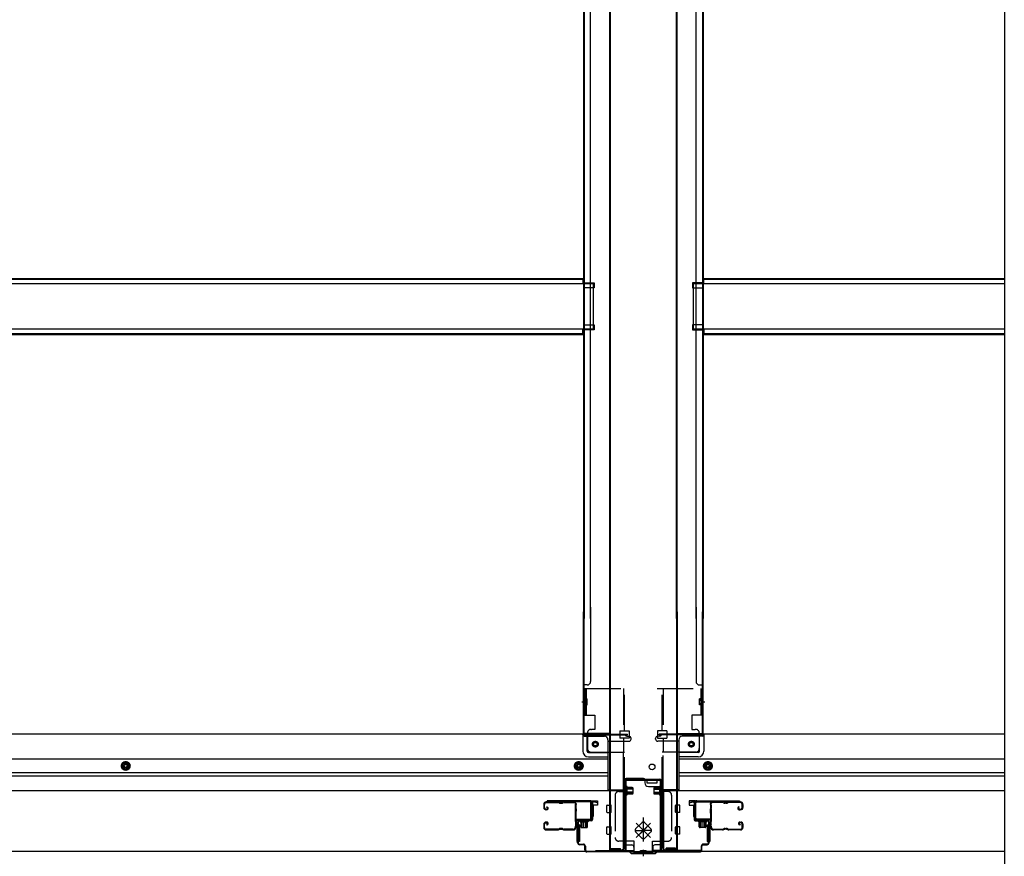
# Model space of a CAD drawing. Extents: x 542 to 20478, y 217 to 14052.
# Drawn here: x 5069 to 6433, y 2024 to 3183 of the extents above; entities that cross this region are included whole.
import ezdxf

# ---------------------------------------------------------------- set-up
doc = ezdxf.new("R2010")
doc.units = 0
doc.header["$LTSCALE"] = 50
doc.header["$MEASUREMENT"] = 0
doc.linetypes.add('HIDE-M', pattern=[2, 1, -1])
doc.linetypes.add('HIDE-S', pattern=[1, 0.5, -0.5])
doc.layers.get('0').update_dxf_attribs({"linetype": 'CONTINUOUS'})
for name, color, linetype in [('U1', 3, 'CONTINUOUS'), ('サイドレ-ル', 3, 'CONTINUOUS'), ('サイドレール取付板', 6, 'CONTINUOUS'), ('下枠中', 2, 'CONTINUOUS'), ('下枠前', 3, 'CONTINUOUS'), ('下枠接続金具前中', 6, 'HIDE-M'), ('中柱前', 3, 'CONTINUOUS'), ('中柱前補強', 2, 'CONTINUOUS'), ('床補強', 3, 'CONTINUOUS'), ('柱前', 3, 'CONTINUOUS')]:
    doc.layers.add(name, color=color, linetype=linetype)

msp = doc.modelspace()

# ---------------------------------------------------------------- linework, layer by layer
at = {"color": 6}
msp.add_line((6433.1, 4342), (6433.1, 1931), dxfattribs=at)
at = {"layer": 'U1', "color": 3}
for p, q in [((5861.1, 2101.2), (5869.6, 2101.2)), ((5861.1, 2079.2), (5861.1, 2101.2)), ((5861.1, 2101.2), (5869.6, 2101.2)), ((5861.1, 2079.2), (5861.1, 2101.2)), ((5861.1, 2101.2), (5869.6, 2101.2)), ((5861.1, 2079.2), (5861.1, 2101.2)), ((5869.6, 2101.2), (5869.6, 2095.2)), ((5869.6, 2101.2), (5869.6, 2095.2)), ((5869.6, 2101.2), (5869.6, 2095.2)), ((6005.1, 2101.2), (5996.6, 2101.2)), ((5996.6, 2101.2), (5996.6, 2095.2)), ((6005.1, 2101.2), (5996.6, 2101.2)), ((5996.6, 2101.2), (5996.6, 2095.2)), ((6005.1, 2079.2), (6005.1, 2101.2)), ((6005.1, 2079.2), (6005.1, 2101.2)), ((5869.6, 2095.2), (5863.6, 2095.2)), ((5863.6, 2095.2), (5863.6, 2079.2)), ((5869.6, 2095.2), (5863.6, 2095.2)), ((5863.6, 2095.2), (5863.6, 2079.2)), ((5869.6, 2095.2), (5863.6, 2095.2)), ((5863.6, 2095.2), (5863.6, 2079.2)), ((5869.6, 2099.2), (5869.6, 2097.7)), ((5869.6, 2099.2), (5869.6, 2097.7)), ((5869.6, 2099.2), (5869.6, 2097.7)), ((5996.6, 2099.2), (5996.6, 2097.7)), ((5996.6, 2099.2), (5996.6, 2097.7)), ((5996.6, 2095.2), (6002.6, 2095.2)), ((5996.6, 2095.2), (6002.6, 2095.2)), ((6002.6, 2095.2), (6002.6, 2079.2)), ((6002.6, 2095.2), (6002.6, 2079.2)), ((5863.6, 2079.2), (5861.1, 2079.2)), ((5863.6, 2079.2), (5861.1, 2079.2)), ((5863.6, 2079.2), (5861.1, 2079.2)), ((6002.6, 2079.2), (6005.1, 2079.2)), ((6002.6, 2079.2), (6005.1, 2079.2)), ((5844.6, 2067.7), (5841.1, 2067.7)), ((5841.1, 2067.7), (5841.1, 2044.7)), ((5844.6, 2067.7), (5841.1, 2067.7)), ((5841.1, 2067.7), (5841.1, 2044.7)), ((5844.6, 2067.7), (5841.1, 2067.7)), ((5841.1, 2067.7), (5841.1, 2044.7)), ((5844.6, 2067.7), (5844.6, 2044.7)), ((5844.6, 2067.7), (5844.6, 2044.7)), ((5844.6, 2067.7), (5844.6, 2044.7)), ((6021.6, 2067.7), (6025.1, 2067.7)), ((6021.6, 2067.7), (6021.6, 2044.7)), ((6021.6, 2067.7), (6025.1, 2067.7)), ((6021.6, 2067.7), (6021.6, 2044.7)), ((6025.1, 2067.7), (6025.1, 2044.7)), ((6025.1, 2067.7), (6025.1, 2044.7)), ((5844.6, 2044.7), (5841.1, 2044.7)), ((5844.6, 2044.7), (5841.1, 2044.7)), ((5844.6, 2044.7), (5841.1, 2044.7)), ((6021.6, 2044.7), (6025.1, 2044.7)), ((6021.6, 2044.7), (6025.1, 2044.7))]:
    msp.add_line(p, q, dxfattribs=at)
at = {"layer": 'サイドレ-ル'}
for p, q in [((5795.1, 2096.1), (5795.1, 2091.6)), ((5795.1, 2096.1), (5795.1, 2091.6)), ((5796.1, 2091.6), (5796.1, 2096.1)), ((5796.1, 2091.6), (5796.1, 2096.1)), ((5798.1, 2089.6), (5799.3, 2089.6)), ((5798.1, 2089.6), (5799.3, 2089.6)), ((5799.3, 2088.6), (5798.1, 2088.6)), ((5799.3, 2088.6), (5798.1, 2088.6)), ((5814.6, 2099.6), (5798.6, 2099.6)), ((5814.6, 2099.6), (5798.6, 2099.6)), ((5798.6, 2098.6), (5814.6, 2098.6)), ((5798.6, 2098.6), (5814.6, 2098.6)), ((5798.9, 2092.1), (5799.5, 2092.9)), ((5798.9, 2092.1), (5799.5, 2092.9)), ((5799.8, 2091.5), (5798.9, 2092.1)), ((5799.8, 2091.5), (5798.9, 2092.1)), ((5799.5, 2092.9), (5800.4, 2092.3)), ((5799.5, 2092.9), (5800.4, 2092.3)), ((5819.9, 2098.6), (5818.2, 2098.6)), ((5819.9, 2098.6), (5818.2, 2098.6)), ((5818.2, 2097.6), (5819.9, 2097.6)), ((5818.2, 2097.6), (5819.9, 2097.6)), ((5823.6, 2098.6), (5836.8, 2098.6)), ((6042.6, 2098.6), (6029.3, 2098.6)), ((6046.2, 2098.6), (6047.9, 2098.6)), ((6046.2, 2098.6), (6047.9, 2098.6)), ((6047.9, 2097.6), (6046.2, 2097.6)), ((6047.9, 2097.6), (6046.2, 2097.6)), ((6051.6, 2099.6), (6067.6, 2099.6)), ((6051.6, 2099.6), (6067.6, 2099.6)), ((6067.6, 2098.6), (6051.6, 2098.6)), ((6067.6, 2098.6), (6051.6, 2098.6)), ((6065.4, 2092.9), (6064.5, 2092.3)), ((6065.4, 2092.9), (6064.5, 2092.3)), ((6065.1, 2091.5), (6066, 2092.1)), ((6065.1, 2091.5), (6066, 2092.1)), ((6066, 2092.1), (6065.4, 2092.9)), ((6066, 2092.1), (6065.4, 2092.9)), ((6066.9, 2089.6), (6065.7, 2089.6)), ((6066.9, 2089.6), (6065.7, 2089.6)), ((6065.7, 2088.6), (6066.9, 2088.6)), ((6065.7, 2088.6), (6066.9, 2088.6)), ((6066.9, 2089.6), (6068.1, 2089.6)), ((6066.9, 2089.6), (6068.1, 2089.6)), ((6068.1, 2088.6), (6066.9, 2088.6)), ((6068.1, 2088.6), (6066.9, 2088.6)), ((6070.1, 2091.6), (6070.1, 2096.1)), ((6070.1, 2091.6), (6070.1, 2096.1)), ((6071.1, 2096.1), (6071.1, 2091.6)), ((6071.1, 2096.1), (6071.1, 2091.6)), ((5795.1, 2068.6), (5795.1, 2064.1)), ((5795.1, 2068.6), (5795.1, 2064.1)), ((5796.1, 2064.1), (5796.1, 2068.6)), ((5796.1, 2064.1), (5796.1, 2068.6)), ((5799.3, 2071.6), (5798.1, 2071.6)), ((5799.3, 2071.6), (5798.1, 2071.6)), ((5798.1, 2070.6), (5799.3, 2070.6)), ((5798.1, 2070.6), (5799.3, 2070.6)), ((5814.6, 2061.6), (5798.6, 2061.6)), ((5814.6, 2061.6), (5798.6, 2061.6)), ((5798.6, 2060.6), (5814.6, 2060.6)), ((5798.6, 2060.6), (5814.6, 2060.6)), ((5799.8, 2068.8), (5798.9, 2068.2)), ((5799.8, 2068.8), (5798.9, 2068.2)), ((5798.9, 2068.2), (5799.5, 2067.4)), ((5798.9, 2068.2), (5799.5, 2067.4)), ((5799.5, 2067.4), (5800.4, 2068)), ((5799.5, 2067.4), (5800.4, 2068)), ((5819.9, 2062.6), (5818.2, 2062.6)), ((5819.9, 2062.6), (5818.2, 2062.6)), ((5818.2, 2061.6), (5819.9, 2061.6)), ((5818.2, 2061.6), (5819.9, 2061.6)), ((5836.1, 2061.6), (5823.6, 2061.6)), ((5836.1, 2061.6), (5823.6, 2061.6)), ((5823.6, 2060.6), (5836.1, 2060.6)), ((5823.6, 2060.6), (5836.1, 2060.6)), ((5838.6, 2064.1), (5838.6, 2064)), ((6027.5, 2064.1), (6027.6, 2064)), ((6030.1, 2061.6), (6042.6, 2061.6)), ((6030.1, 2061.6), (6042.6, 2061.6)), ((6042.6, 2060.6), (6030.1, 2060.6)), ((6042.6, 2060.6), (6030.1, 2060.6)), ((6046.2, 2062.6), (6047.9, 2062.6)), ((6046.2, 2062.6), (6047.9, 2062.6)), ((6047.9, 2061.6), (6046.2, 2061.6)), ((6047.9, 2061.6), (6046.2, 2061.6)), ((6051.6, 2061.6), (6067.6, 2061.6)), ((6051.6, 2061.6), (6067.6, 2061.6)), ((6067.6, 2060.6), (6051.6, 2060.6)), ((6067.6, 2060.6), (6051.6, 2060.6)), ((6066.6, 2067.4), (6065.7, 2068)), ((6066.6, 2067.4), (6065.7, 2068)), ((6066.3, 2068.8), (6067.2, 2068.2)), ((6066.3, 2068.8), (6067.2, 2068.2)), ((6067.2, 2068.2), (6066.6, 2067.4)), ((6067.2, 2068.2), (6066.6, 2067.4)), ((6066.9, 2071.6), (6068.1, 2071.6)), ((6066.9, 2071.6), (6068.1, 2071.6)), ((6068.1, 2070.6), (6066.9, 2070.6)), ((6068.1, 2070.6), (6066.9, 2070.6)), ((6070.1, 2064.1), (6070.1, 2068.6)), ((6070.1, 2064.1), (6070.1, 2068.6)), ((6071.1, 2068.6), (6071.1, 2064.1)), ((6071.1, 2068.6), (6071.1, 2064.1))]:
    msp.add_line(p, q, dxfattribs=at)
for centre, radius, start, end in [((5798.6, 2096.1), 3.5, 90, 180), ((5798.6, 2096.1), 3.5, 90, 180), ((5798.1, 2091.6), 3, 180, 270), ((5798.1, 2091.6), 3, 180, 270), ((5798.6, 2096.1), 2.5, 90, 180), ((5798.6, 2096.1), 2.5, 90, 180), ((5798.1, 2091.6), 2, 180, 270), ((5798.1, 2091.6), 2, 180, 270), ((5799.3, 2090.6), 2, 270, 55), ((5799.3, 2090.6), 2, 270, 55), ((5799.3, 2090.6), 1, 270, 55), ((5799.3, 2090.6), 1, 270, 55), ((5814.6, 2095.6), 4, 58.9973, 90), ((5814.6, 2095.6), 4, 58.9973, 90), ((5814.6, 2095.6), 3, 58.9973, 90), ((5814.6, 2095.6), 3, 58.9973, 90), ((5818.2, 2101.6), 4, 238.9973, 270), ((5818.2, 2101.6), 4, 238.9973, 270), ((5818.2, 2101.6), 3, 238.9973, 270), ((5818.2, 2101.6), 3, 238.9973, 270), ((5819.9, 2101.6), 3, 270, 301.0027), ((5819.9, 2101.6), 3, 270, 301.0027), ((5819.9, 2101.6), 4, 270, 301.0027), ((5819.9, 2101.6), 4, 270, 301.0027), ((5823.6, 2095.6), 4, 90, 121.0027), ((5823.6, 2095.6), 4, 90, 121.0027), ((5823.6, 2095.6), 3, 90, 121.0027), ((5823.6, 2095.6), 3, 90, 121.0027), ((5836.8, 2096.1), 3.5, 334.361, 90), ((5836.8, 2096.1), 2.5, 334.361, 90), ((5842.7, 2093.3), 4, 154.361, 179.7604), ((5842.7, 2093.3), 4, 179.7604, 203.5565), ((6048.7, 2080.1), 210, 177.5261, 182.9276), ((5842.8, 2089), 4, 161.5619, 177.5261), ((5837.2, 2090.9), 2, 341.5619, 23.5565), ((5842.7, 2093.3), 3, 154.361, 179.7604), ((5842.7, 2093.3), 3, 179.7604, 203.5565), ((6011.3, 2079.1), 171.6, 176.3695, 183.2216), ((5837.2, 2090.9), 3, 341.5619, 23.5565), ((6029.3, 2096.1), 3.5, 90, 205.639), ((6029, 2090.9), 3, 156.4435, 198.4381), ((5854.8, 2079.1), 171.6, 356.7784, 3.6305), ((6023.5, 2093.3), 3, 0.2396, 25.639), ((6023.5, 2093.3), 3, 336.4435, 0.2396), ((6029.3, 2096.1), 2.5, 90, 205.639), ((6029, 2090.9), 2, 156.4435, 198.4381), ((6023.5, 2093.3), 4, 0.2396, 25.639), ((6023.5, 2093.3), 4, 336.4435, 0.2396), ((6023.3, 2089), 4, 2.4739, 18.4381), ((5817.5, 2080.1), 210, 357.0724, 2.4739), ((6042.6, 2095.6), 4, 58.9973, 90), ((6042.6, 2095.6), 4, 58.9973, 90), ((6042.6, 2095.6), 3, 58.9973, 90), ((6042.6, 2095.6), 3, 58.9973, 90), ((6046.2, 2101.6), 4, 238.9973, 270), ((6046.2, 2101.6), 4, 238.9973, 270), ((6046.2, 2101.6), 3, 238.9973, 270), ((6046.2, 2101.6), 3, 238.9973, 270), ((6047.9, 2101.6), 3, 270, 301.0027), ((6047.9, 2101.6), 3, 270, 301.0027), ((6047.9, 2101.6), 4, 270, 301.0027), ((6047.9, 2101.6), 4, 270, 301.0027), ((6051.6, 2095.6), 4, 90, 121.0027), ((6051.6, 2095.6), 4, 90, 121.0027), ((6051.6, 2095.6), 3, 90, 121.0027), ((6051.6, 2095.6), 3, 90, 121.0027), ((6065.7, 2090.6), 2, 125, 270), ((6065.7, 2090.6), 2, 125, 270), ((6065.7, 2090.6), 1, 125, 270), ((6065.7, 2090.6), 1, 125, 270), ((6067.6, 2096.1), 3.5, 0, 90), ((6067.6, 2096.1), 3.5, 0, 90), ((6067.6, 2096.1), 2.5, 0, 90), ((6067.6, 2096.1), 2.5, 0, 90), ((6068.1, 2091.6), 2, 270, 0), ((6068.1, 2091.6), 3, 270, 0), ((6068.1, 2091.6), 3, 270, 0), ((6068.1, 2091.6), 2, 270, 0), ((5798.1, 2068.6), 3, 90, 180), ((5798.1, 2068.6), 3, 90, 180), ((5798.6, 2064.1), 3.5, 180, 270), ((5798.6, 2064.1), 3.5, 180, 270), ((5798.1, 2068.6), 2, 90, 180), ((5798.1, 2068.6), 2, 90, 180), ((5798.6, 2064.1), 2.5, 180, 270), ((5798.6, 2064.1), 2.5, 180, 270), ((5799.3, 2069.6), 2, 305, 90), ((5799.3, 2069.6), 2, 305, 90), ((5799.3, 2069.6), 1, 305, 90), ((5799.3, 2069.6), 1, 305, 90), ((5814.6, 2064.6), 3, 270, 301.0027), ((5814.6, 2064.6), 3, 270, 301.0027), ((5814.6, 2064.6), 4, 270, 301.0027), ((5814.6, 2064.6), 4, 270, 301.0027), ((5818.2, 2058.6), 4, 90, 121.0027), ((5818.2, 2058.6), 4, 90, 121.0027), ((5818.2, 2058.6), 3, 90, 121.0027), ((5818.2, 2058.6), 3, 90, 121.0027), ((5819.9, 2058.6), 4, 58.9973, 90), ((5819.9, 2058.6), 4, 58.9973, 90), ((5819.9, 2058.6), 3, 58.9973, 90), ((5819.9, 2058.6), 3, 58.9973, 90), ((5823.6, 2064.6), 4, 238.9973, 270), ((5823.6, 2064.6), 4, 238.9973, 270), ((5823.6, 2064.6), 3, 238.9973, 270), ((5823.6, 2064.6), 3, 238.9973, 270), ((5836.1, 2064.1), 2.5, 270, 356.7242), ((5836.1, 2064.1), 3.5, 270, 356.7242), ((5843, 2063.4), 4.5, 146.8839, 171.1562), ((5842.9, 2069.6), 4, 182.9276, 206.516), ((5837.6, 2066.9), 2, 327.1821, 26.516), ((5843, 2063.4), 3.5, 146.8839, 171.1562), ((5842.9, 2069.6), 3, 182.9276, 206.516), ((5837.6, 2066.9), 3, 327.1821, 26.516), ((6028.6, 2066.9), 3, 153.484, 212.8179), ((6023.2, 2069.6), 3, 333.484, 357.0724), ((6023.1, 2063.4), 3.5, 8.8438, 33.1161), ((6028.6, 2066.9), 2, 153.484, 212.8179), ((6030.1, 2064.1), 3.5, 183.2758, 270), ((6023.2, 2069.6), 4, 333.484, 357.0724), ((6023.1, 2063.4), 4.5, 8.8438, 33.1161), ((6030.1, 2064.1), 2.5, 183.2758, 270), ((6042.6, 2064.6), 3, 270, 301.0027), ((6042.6, 2064.6), 3, 270, 301.0027), ((6042.6, 2064.6), 4, 270, 301.0027), ((6042.6, 2064.6), 4, 270, 301.0027), ((6046.2, 2058.6), 4, 90, 121.0027), ((6046.2, 2058.6), 4, 90, 121.0027), ((6046.2, 2058.6), 3, 90, 121.0027), ((6046.2, 2058.6), 3, 90, 121.0027), ((6047.9, 2058.6), 4, 58.9973, 90), ((6047.9, 2058.6), 4, 58.9973, 90), ((6047.9, 2058.6), 3, 58.9973, 90), ((6047.9, 2058.6), 3, 58.9973, 90), ((6051.6, 2064.6), 4, 238.9973, 270), ((6051.6, 2064.6), 4, 238.9973, 270), ((6051.6, 2064.6), 3, 238.9973, 270), ((6051.6, 2064.6), 3, 238.9973, 270), ((6066.9, 2069.6), 2, 90, 235), ((6066.9, 2069.6), 2, 90, 235), ((6066.9, 2069.6), 1, 90, 235), ((6066.9, 2069.6), 1, 90, 235), ((6067.6, 2064.1), 3.5, 270, 0), ((6067.6, 2064.1), 2.5, 270, 0), ((6067.6, 2064.1), 2.5, 270, 0), ((6067.6, 2064.1), 3.5, 270, 0), ((6068.1, 2068.6), 3, 0, 90), ((6068.1, 2068.6), 3, 0, 90), ((6068.1, 2068.6), 2, 0, 90), ((6068.1, 2068.6), 2, 0, 90)]:
    msp.add_arc(centre, radius, start, end, dxfattribs=at)
at = {"layer": 'サイドレール取付板', "color": 6}
for p, q in [((5859.1, 2101.2), (5800.1, 2101.2)), ((5800.1, 2101.2), (5800.1, 2099.6)), ((6007.1, 2101.2), (6066.1, 2101.2)), ((6066.1, 2101.2), (6066.1, 2099.6)), ((5859, 2099.6), (5800.1, 2099.6)), ((5860.4, 2077.2), (5860.4, 2098.2)), ((5862.1, 2077.2), (5862.1, 2098.2)), ((6004.1, 2077.2), (6004.1, 2098.2)), ((6005.7, 2077.2), (6005.7, 2098.2)), ((6007.1, 2099.6), (6066.1, 2099.6)), ((5840.6, 2074.2), (5840.6, 2075.8)), ((5840.6, 2075.8), (5859, 2075.8)), ((5840.6, 2074.2), (5859.1, 2074.2)), ((6025.6, 2075.8), (6007.1, 2075.8)), ((6025.6, 2074.2), (6007.1, 2074.2)), ((6025.6, 2074.2), (6025.6, 2075.8))]:
    msp.add_line(p, q, dxfattribs=at)
at = {"layer": 'サイドレール取付板'}
for p, q in [((5836.8, 2099.6), (5823.6, 2099.6)), ((6029.3, 2099.6), (6042.6, 2099.6))]:
    msp.add_line(p, q, dxfattribs=at)
at = {"layer": 'サイドレール取付板', "color": 6}
for centre, radius, start, end in [((5859.1, 2098.2), 3, 0, 90), ((6007.1, 2098.2), 3, 90, 180), ((5859, 2098.2), 1.4, 0, 90), ((6007.1, 2098.2), 1.4, 90, 180), ((5859, 2077.2), 1.4, 270, 0), ((5859.1, 2077.2), 3, 270, 0), ((6007.1, 2077.2), 3, 180, 270), ((6007.1, 2077.2), 1.4, 180, 270)]:
    msp.add_arc(centre, radius, start, end, dxfattribs=at)
at = {"layer": '下枠中'}
for p, q in [((5850.1, 3554.9), (5850.1, 2353.8)), ((5851.1, 3554.9), (5851.1, 2353.8)), ((5860.1, 2353.8), (5860.1, 3554.9)), ((5886.1, 3554.9), (5886.1, 2033)), ((5887.1, 3554.9), (5887.1, 2033)), ((5979.1, 2353.8), (5979.1, 3554.9)), ((5980.1, 2353.8), (5980.1, 3554.9)), ((6006.1, 2353.8), (6006.1, 3554.9)), ((6015.1, 3554.9), (6015.1, 2353.8)), ((6016.1, 3554.9), (6016.1, 2353.8)), ((5850.1, 2818.5), (5865.1, 2818.5)), ((5850.1, 2818.5), (5865.1, 2818.5)), ((5865.1, 2811.5), (5850.1, 2811.5)), ((5865.1, 2811.5), (5850.1, 2811.5)), ((5851.1, 2818.5), (5851.1, 2811.5)), ((5851.1, 2818.5), (5851.1, 2811.5)), ((5865.1, 2818.5), (5865.1, 2811.5)), ((5865.1, 2818.5), (5865.1, 2811.5)), ((6016.1, 2818.5), (6001.1, 2818.5)), ((6001.1, 2818.5), (6001.1, 2811.5)), ((6016.1, 2818.5), (6001.1, 2818.5)), ((6001.1, 2818.5), (6001.1, 2811.5)), ((6001.1, 2811.5), (6016.1, 2811.5)), ((6001.1, 2811.5), (6016.1, 2811.5)), ((6015.1, 2818.5), (6015.1, 2811.5)), ((6015.1, 2818.5), (6015.1, 2811.5)), ((5850.1, 2760.5), (5865.1, 2760.5)), ((5851.1, 2760.5), (5851.1, 2753.5)), ((5865.1, 2760.5), (5865.1, 2753.5)), ((6016.1, 2760.5), (6001.1, 2760.5)), ((6001.1, 2760.5), (6001.1, 2753.5)), ((6015.1, 2760.5), (6015.1, 2753.5)), ((5865.1, 2753.5), (5850.1, 2753.5)), ((6001.1, 2753.5), (6016.1, 2753.5)), ((5850.1, 2194.5), (5850.1, 2362.7)), ((5851.1, 2194.5), (5851.1, 2362.7)), ((5860.1, 2369.1), (5860.1, 2266.5)), ((5979.1, 2362.7), (5979.1, 2033)), ((5980.1, 2362.7), (5980.1, 2033)), ((6006.1, 2369.1), (6006.1, 2266.5)), ((6015.1, 2194.5), (6015.1, 2362.7)), ((6016.1, 2194.5), (6016.1, 2362.7)), ((5855.1, 2261.5), (5850.1, 2261.5)), ((6011.1, 2261.5), (6016.1, 2261.5)), ((5848.1, 2238), (5854.2, 2238)), ((5851.1, 2241), (5851.1, 2246)), ((5851.1, 2241), (5851.1, 2246)), ((6012.3, 2238), (6018.4, 2238)), ((6015.1, 2241), (6015.1, 2246)), ((6015.1, 2241), (6015.1, 2246)), ((5886.1, 2194.5), (5850.1, 2194.5)), ((5853.1, 2194.5), (5851.1, 2194.5)), ((5980.1, 2194.5), (6016.1, 2194.5)), ((6013.1, 2194.5), (6015.1, 2194.5)), ((5907.1, 2130), (5907.1, 2038)), ((5933.1, 2132), (5909.1, 2132)), ((5935.1, 2130), (5935.1, 2126)), ((5952.1, 2130), (5938.1, 2130)), ((5938.1, 2130), (5938.1, 2126)), ((5952.1, 2126), (5952.1, 2130)), ((5938.1, 2126), (5945.1, 2126)), ((5940.1, 2121), (5957.1, 2121)), ((5945.1, 2126), (5952.1, 2126)), ((5959.1, 2119), (5959.1, 2038)), ((5886.1, 2033), (5902.1, 2033)), ((5980.1, 2033), (5964.1, 2033))]:
    msp.add_line(p, q, dxfattribs=at)
msp.add_circle((5945.1, 2148), 4, dxfattribs=at)
for centre, radius, start, end in [((5855.1, 2266.5), 5, 270, 0), ((6011.1, 2266.5), 5, 180, 270), ((5909.1, 2130), 2, 90, 180), ((5933.1, 2130), 2, 0, 90), ((5940.1, 2126), 5, 180, 270), ((5957.1, 2119), 2, 0, 90), ((5902.1, 2038), 5, 270, 0), ((5964.1, 2038), 5, 180, 270)]:
    msp.add_arc(centre, radius, start, end, dxfattribs=at)
at = {"layer": '下枠前'}
for p, q in [((5850.1, 2193.5), (3801.1, 2193.5)), ((5849.1, 2192.5), (5849.1, 2193.5)), ((5849.1, 2192.5), (5911.1, 2192.5)), ((5849.1, 2192.3), (5849.1, 2170)), ((5850.1, 2193.5), (5911.1, 2193.5)), ((5851.1, 2190.5), (5879.1, 2190.5)), ((5855.1, 2170), (5855.1, 2190.5)), ((5884.1, 2185.5), (5884.1, 2115)), ((5884.1, 2183.5), (5913.1, 2183.5)), ((5908.1, 2192.5), (5908.1, 2193.5)), ((5910.1, 2190.5), (5913.1, 2190.5)), ((5911.1, 2192.5), (5911.1, 2193.5)), ((5916.1, 2186.5), (5916.1, 2187.5)), ((5950.1, 2186.5), (5950.1, 2187.5)), ((5956.1, 2190.5), (5953.1, 2190.5)), ((5982.1, 2183.5), (5953.1, 2183.5)), ((6016.1, 2193.5), (5955.1, 2193.5)), ((5955.1, 2192.5), (5955.1, 2193.5)), ((6017.1, 2192.5), (5955.1, 2192.5)), ((5958.1, 2192.5), (5958.1, 2193.5)), ((5982.1, 2185.5), (5982.1, 2115)), ((6015.1, 2190.5), (5987.1, 2190.5)), ((6011.1, 2170), (6011.1, 2190.5)), ((6433.1, 2193.5), (6016.1, 2193.5)), ((6017.1, 2192.5), (6017.1, 2193.5)), ((6017.1, 2192.3), (6017.1, 2170)), ((5884.1, 2158.5), (3767.1, 2158.5)), ((5216.1, 2155.1), (5211.1, 2152.2)), ((5221.1, 2152.2), (5216.1, 2155.1)), ((5843.6, 2155.1), (5838.6, 2152.2)), ((5848.6, 2152.2), (5843.6, 2155.1)), ((5857.1, 2168), (5884.1, 2168)), ((5857.1, 2162), (5884.1, 2162)), ((6009.1, 2168), (5982.1, 2168)), ((6009.1, 2162), (5982.1, 2162)), ((6433.1, 2158.5), (5982.1, 2158.5)), ((6017.6, 2152.2), (6022.6, 2155.1)), ((6022.6, 2155.1), (6027.6, 2152.2)), ((5211.1, 2152.2), (5211.1, 2146.4)), ((5211.1, 2146.4), (5216.1, 2143.5)), ((5216.1, 2143.5), (5221.1, 2146.4)), ((5221.1, 2146.4), (5221.1, 2152.2)), ((5838.6, 2152.2), (5838.6, 2146.4)), ((5838.6, 2146.4), (5843.6, 2143.5)), ((5843.6, 2143.5), (5848.6, 2146.4)), ((5848.6, 2146.4), (5848.6, 2152.2)), ((6017.6, 2146.4), (6017.6, 2152.2)), ((6022.6, 2143.5), (6017.6, 2146.4)), ((6027.6, 2146.4), (6022.6, 2143.5)), ((6027.6, 2152.2), (6027.6, 2146.4)), ((5884.1, 2140), (3767.1, 2140)), ((5884.1, 2135), (3767.1, 2135)), ((6433.1, 2140), (5982.1, 2140)), ((6433.1, 2135), (5982.1, 2135)), ((5905.1, 2115), (3746.1, 2115)), ((5884.1, 2116.2), (5905.1, 2116.2)), ((5884.1, 2116.2), (5905.1, 2116.2)), ((5888.6, 2116.2), (5888.6, 2115)), ((5905.1, 2116.2), (5905.1, 2031)), ((5905.1, 2116.2), (5905.1, 2031)), ((5961.1, 2116.2), (5961.1, 2031)), ((5982.1, 2116.2), (5961.1, 2116.2)), ((5961.1, 2116.2), (5961.1, 2031)), ((5982.1, 2116.2), (5961.1, 2116.2)), ((6433.1, 2115), (5961.1, 2115)), ((5977.6, 2116.2), (5977.6, 2115)), ((5882.6, 2085.5), (5882.6, 2094.5)), ((5882.6, 2085.5), (5882.6, 2094.5)), ((5883.1, 2095), (5888.1, 2095)), ((5883.1, 2095), (5888.1, 2095)), ((5883.1, 2095), (5885.1, 2095)), ((5883.1, 2095), (5885.1, 2095)), ((5888.6, 2085.5), (5888.6, 2094.5)), ((5977.6, 2085.5), (5977.6, 2094.5)), ((5983.1, 2095), (5978.1, 2095)), ((5983.1, 2095), (5978.1, 2095)), ((5983.1, 2095), (5981.1, 2095)), ((5983.1, 2095), (5981.1, 2095)), ((5983.6, 2085.5), (5983.6, 2094.5)), ((5983.6, 2085.5), (5983.6, 2094.5)), ((5883.1, 2085), (5888.1, 2085)), ((5883.1, 2085), (5885.1, 2085)), ((5983.1, 2085), (5978.1, 2085)), ((5983.1, 2085), (5981.1, 2085)), ((5882.6, 2055.5), (5882.6, 2064.5)), ((5883.1, 2065), (5888.1, 2065)), ((5888.6, 2055.5), (5888.6, 2064.5)), ((5977.6, 2055.5), (5977.6, 2064.5)), ((5983.1, 2065), (5978.1, 2065)), ((5983.1, 2065), (5981.1, 2065)), ((5983.6, 2055.5), (5983.6, 2064.5)), ((5983.6, 2055.5), (5983.6, 2064.5)), ((5883.1, 2055), (5888.1, 2055)), ((5983.1, 2055), (5978.1, 2055)), ((5983.1, 2055), (5981.1, 2055)), ((5905.1, 2043), (5907.6, 2043)), ((5905.1, 2043), (5908.1, 2043)), ((5905.1, 2041.8), (5907.6, 2041.8)), ((5905.1, 2041.8), (5908.1, 2041.8)), ((5905.1, 2032.2), (5920.1, 2032.2)), ((5907.6, 2043), (5907.6, 2042)), ((5908.1, 2043), (5908.1, 2041.8)), ((5908.1, 2043), (5908.1, 2041.8)), ((5909.6, 2040), (5917.1, 2040)), ((5920.1, 2037), (5920.1, 2031)), ((5946.1, 2037), (5946.1, 2031)), ((5961.1, 2032.2), (5946.1, 2032.2)), ((5956.6, 2040), (5949.1, 2040)), ((5958.1, 2043), (5958.1, 2041.8)), ((5961.1, 2043), (5958.1, 2043)), ((5961.1, 2041.8), (5958.1, 2041.8)), ((5961.1, 2041.8), (5958.5, 2041.8)), ((5958.6, 2043), (5958.6, 2042)), ((5961.1, 2043), (5958.6, 2043)), ((5920.1, 2031), (3731.1, 2031)), ((6433.1, 2031), (5946.1, 2031))]:
    msp.add_line(p, q, dxfattribs=at)
at = {"layer": '下枠前', "color": 6, "linetype": 'HIDE-M'}
for p, q in [((5216.1, 2154.5), (5211.6, 2151.9)), ((5211.6, 2151.9), (5211.6, 2146.7)), ((5211.6, 2146.7), (5216.1, 2144.1)), ((5220.6, 2151.9), (5216.1, 2154.5)), ((5216.1, 2144.1), (5220.6, 2146.7)), ((5220.6, 2146.7), (5220.6, 2151.9)), ((5843.6, 2154.5), (5839.1, 2151.9)), ((5839.1, 2151.9), (5839.1, 2146.7)), ((5839.1, 2146.7), (5843.6, 2144.1)), ((5848.1, 2151.9), (5843.6, 2154.5)), ((5843.6, 2144.1), (5848.1, 2146.7)), ((5848.1, 2146.7), (5848.1, 2151.9)), ((6018.1, 2151.9), (6022.6, 2154.5)), ((6018.1, 2146.7), (6018.1, 2151.9)), ((6022.6, 2144.1), (6018.1, 2146.7)), ((6022.6, 2154.5), (6027.1, 2151.9)), ((6027.1, 2146.7), (6022.6, 2144.1)), ((6027.1, 2151.9), (6027.1, 2146.7))]:
    msp.add_line(p, q, dxfattribs=at)
for centre, radius in [((5866.6, 2179.5), 3.7), ((5999.6, 2179.5), 3.7), ((5216.1, 2149.3), 6), ((5843.6, 2149.3), 6), ((6022.6, 2149.3), 6), ((5216.1, 2149.3), 4.5), ((5843.6, 2149.3), 4.5), ((6022.6, 2149.3), 4.5)]:
    msp.add_circle(centre, radius, dxfattribs=at)
at = {"layer": '下枠前', "color": 4}
for centre in [(5866.6, 2179.5), (5999.6, 2179.5), (5216.1, 2149.3), (5843.6, 2149.3), (6022.6, 2149.3)]:
    msp.add_circle(centre, 3, dxfattribs=at)
at = {"layer": '下枠前'}
for centre, radius in [((5866.6, 2179.5), 2.5), ((5999.6, 2179.5), 2.5), ((5216.1, 2149.3), 2), ((5843.6, 2149.3), 2), ((6022.6, 2149.3), 2)]:
    msp.add_circle(centre, radius, dxfattribs=at)
for centre, radius, start, end in [((5851.1, 2192.5), 2, 180, 270), ((5879.1, 2185.5), 5, 0, 90), ((5910.1, 2192.5), 2, 180, 270), ((5913.1, 2187.5), 3, 0, 90), ((5913.1, 2186.5), 3, 270, 0), ((5953.1, 2187.5), 3, 90, 180), ((5953.1, 2186.5), 3, 180, 270), ((5956.1, 2192.5), 2, 270, 0), ((5987.1, 2185.5), 5, 90, 180), ((6015.1, 2192.5), 2, 270, 0), ((5857.1, 2170), 8, 180, 270), ((5857.1, 2170), 2, 180, 270), ((6009.1, 2170), 8, 270, 0), ((6009.1, 2170), 2, 270, 0), ((5883.1, 2094.5), 0.5, 90, 180), ((5883.1, 2094.5), 0.5, 90, 180), ((5888.1, 2094.5), 0.5, 0, 90), ((5978.1, 2094.5), 0.5, 90, 180), ((5983.1, 2094.5), 0.5, 0, 90), ((5983.1, 2094.5), 0.5, 0, 90), ((5983.1, 2094.5), 0.5, 0, 90), ((5883.1, 2085.5), 0.5, 180, 270), ((5883.1, 2085.5), 0.5, 180, 270), ((5888.1, 2085.5), 0.5, 270, 0), ((5978.1, 2085.5), 0.5, 180, 270), ((5983.1, 2085.5), 0.5, 270, 0), ((5983.1, 2085.5), 0.5, 270, 0), ((5883.1, 2064.5), 0.5, 90, 180), ((5888.1, 2064.5), 0.5, 0, 90), ((5978.1, 2064.5), 0.5, 90, 180), ((5983.1, 2064.5), 0.5, 0, 90), ((5983.1, 2064.5), 0.5, 0, 90), ((5883.1, 2055.5), 0.5, 180, 270), ((5888.1, 2055.5), 0.5, 270, 0), ((5888.1, 2055.5), 0.5, 270, 0), ((5978.1, 2055.5), 0.5, 180, 270), ((5983.1, 2055.5), 0.5, 270, 0), ((5983.1, 2055.5), 0.5, 270, 0), ((5909.6, 2042), 2, 180, 270), ((5917.1, 2037), 3, 0, 90), ((5949.1, 2037), 3, 90, 180), ((5956.6, 2042), 2, 270, 0)]:
    msp.add_arc(centre, radius, start, end, dxfattribs=at)
at = {"layer": '下枠接続金具前中'}
for p, q in [((5852.1, 2256.5), (6014.1, 2256.5)), ((5852.1, 2256.5), (5852.1, 2219.5)), ((5853.7, 2256.5), (5853.7, 2219.5)), ((5905.5, 2256.5), (5905.5, 2198)), ((5907.1, 2198), (5907.1, 2256.5)), ((5959.1, 2198), (5959.1, 2256.5)), ((5960.7, 2256.5), (5960.7, 2198)), ((6012.5, 2256.5), (6012.5, 2219.5)), ((6014.1, 2256.5), (6014.1, 2219.5)), ((5854.2, 2242.1), (5855.3, 2242.1)), ((5854.2, 2240.5), (5855.3, 2240.5)), ((5855.3, 2233.9), (5855.3, 2242.1)), ((6010.9, 2233.9), (6010.9, 2242.1)), ((6012, 2242.1), (6010.9, 2242.1)), ((6012, 2240.5), (6010.9, 2240.5)), ((5854.2, 2235.5), (5855.3, 2235.5)), ((5854.2, 2233.9), (5855.3, 2233.9)), ((6012, 2235.5), (6010.9, 2235.5)), ((6012, 2233.9), (6010.9, 2233.9)), ((5852.1, 2219.5), (5866.1, 2219.5)), ((5866.1, 2219.5), (5866.1, 2200)), ((6014.1, 2219.5), (6000.1, 2219.5)), ((6000.1, 2219.5), (6000.1, 2200)), ((5860.6, 2200), (5861.1, 2200)), ((5866.1, 2200), (5861.1, 2200)), ((5900.5, 2198), (5913.5, 2198)), ((5900.5, 2198), (5900.5, 2188)), ((5913.5, 2198), (5913.5, 2188)), ((5965.7, 2198), (5952.7, 2198)), ((5952.7, 2198), (5952.7, 2188)), ((5965.7, 2198), (5965.7, 2188)), ((6000.1, 2200), (6005.1, 2200)), ((6005.6, 2200), (6005.1, 2200)), ((5855.6, 2195), (5855.6, 2173.5)), ((5913.5, 2188), (5900.5, 2188)), ((5905.5, 2188), (5905.5, 2169)), ((5907.1, 2111.5), (5907.1, 2188)), ((5952.7, 2188), (5965.7, 2188)), ((5959.1, 2111.5), (5959.1, 2188)), ((5960.7, 2188), (5960.7, 2169)), ((6010.6, 2195), (6010.6, 2173.5)), ((5860.6, 2168.5), (5907.1, 2168.5)), ((5905.5, 2159), (5905.5, 2169)), ((6005.6, 2168.5), (5959.1, 2168.5)), ((5960.7, 2114), (5960.7, 2169)), ((5905.5, 2114.5), (5905.5, 2159)), ((5899.1, 2114), (5907.1, 2114)), ((5905.5, 2114.5), (5905.5, 2045)), ((5967.1, 2114), (5959.1, 2114)), ((5960.7, 2114), (5960.7, 2045)), ((5894.1, 2109), (5894.1, 2050)), ((5907.1, 2111.5), (5907.1, 2045)), ((5959.1, 2111.5), (5959.1, 2045)), ((5972.1, 2109), (5972.1, 2050)), ((5933.1, 2044.8), (5933.1, 2077.7)), ((5933.1, 2044.8), (5933.1, 2077.7)), ((5933.1, 2044.8), (5933.1, 2077.7)), ((5933.1, 2044.8), (5933.1, 2077.7)), ((5933.1, 2044.8), (5933.1, 2077.7)), ((5933.1, 2044.8), (5933.1, 2077.7)), ((5933.1, 2044.8), (5933.1, 2077.7)), ((5933.1, 2044.8), (5933.1, 2077.7)), ((5930.9, 2070.7), (5922.4, 2062.2)), ((5922.5, 2060), (5933.1, 2060)), ((5943.1, 2070.1), (5923, 2050)), ((5923, 2070.1), (5943.1, 2050)), ((5943.1, 2070.1), (5923, 2050)), ((5923, 2070.1), (5943.1, 2050)), ((5933.1, 2060), (5923.2, 2069.9)), ((5933.1, 2060), (5923.2, 2069.9)), ((5923.2, 2050.1), (5933.1, 2060)), ((5923.2, 2050.1), (5933.1, 2060)), ((5933.1, 2060), (5942.9, 2069.9)), ((5933.1, 2060), (5942.9, 2069.9)), ((5943.7, 2060), (5933.1, 2060)), ((5942.9, 2050.1), (5933.1, 2060)), ((5942.9, 2050.1), (5933.1, 2060)), ((5943.7, 2062.2), (5935.2, 2070.7)), ((5922.4, 2057.9), (5930.9, 2049.4)), ((5935.2, 2049.4), (5943.7, 2057.9)), ((5920.6, 2045), (5899.1, 2045)), ((5920.6, 2029), (5920.6, 2045)), ((5929, 2032.2), (5937.2, 2032.2)), ((5929, 2031.1), (5929, 2032.2)), ((5930.6, 2031.1), (5930.6, 2032.2)), ((5935.6, 2031.1), (5935.6, 2032.2)), ((5937.2, 2031.1), (5937.2, 2032.2)), ((5945.6, 2029), (5945.6, 2045)), ((5945.6, 2045), (5967.1, 2045)), ((5920.6, 2030.6), (5933.1, 2030.6)), ((5920.6, 2029), (5933.1, 2029)), ((5928.2, 2030.6), (5938, 2030.6)), ((5945.6, 2030.6), (5933.1, 2030.6)), ((5945.6, 2029), (5933.1, 2029))]:
    msp.add_line(p, q, dxfattribs=at)
for centre in [(5866.6, 2179.5), (5999.6, 2179.5)]:
    msp.add_circle(centre, 4, dxfattribs=at)
for centre, radius, start, end in [((5854.2, 2242.6), 2.1, 180, 270), ((5854.2, 2242.6), 0.5, 180, 270), ((6012, 2242.6), 2.1, 270, 0), ((6012, 2242.6), 0.5, 270, 0), ((5854.2, 2233.4), 2.1, 90, 180), ((5854.2, 2233.4), 0.5, 90, 180), ((6012, 2233.4), 2.1, 0, 90), ((6012, 2233.4), 0.5, 0, 90), ((5860.6, 2195), 5, 90, 180), ((6005.6, 2195), 5, 0, 90), ((5860.6, 2173.5), 5, 180, 270), ((6005.6, 2173.5), 5, 270, 0), ((5899.1, 2109), 5, 90, 180), ((5967.1, 2109), 5, 0, 90), ((5924.6, 2060), 3, 135, 225), ((5933.1, 2068.5), 3, 45, 135), ((5941.5, 2060), 3, 315, 45), ((5899.1, 2050), 5, 180, 270), ((5933.1, 2051.6), 3, 225, 315), ((5967.1, 2050), 5, 270, 0), ((5928.5, 2031.1), 2.1, 270, 0), ((5928.5, 2031.1), 0.5, 270, 0), ((5937.7, 2031.1), 2.1, 180, 270), ((5937.7, 2031.1), 0.5, 180, 270)]:
    msp.add_arc(centre, radius, start, end, dxfattribs=at)
at = {"layer": '中柱前'}
for p, q in [((5867.8, 2099.2), (5864.3, 2100.2)), ((5998.3, 2099.2), (6001.8, 2100.2)), ((5862.1, 2075.2), (5862.1, 2098.4)), ((5862.9, 2098.4), (5862.9, 2075.2)), ((5867.5, 2098.5), (5864.1, 2099.4)), ((5998.6, 2098.5), (6002, 2099.4)), ((6003.3, 2098.4), (6003.3, 2075.2)), ((6004.1, 2075.2), (6004.1, 2098.4)), ((5844.9, 2074.2), (5861.1, 2074.2)), ((5861.1, 2073.4), (5844.9, 2073.4)), ((5845.3, 2074.6), (5845.9, 2074.1)), ((5845.3, 2074.6), (5856.8, 2074.6)), ((5845.9, 2074.1), (5845.9, 2073.4)), ((5857.3, 2073.4), (5846.8, 2073.4)), ((5848.1, 2063.9), (5848.1, 2074.6)), ((5850.1, 2063.9), (5850.1, 2074.6)), ((5853.1, 2063.9), (5853.1, 2074.6)), ((5854.1, 2063.9), (5854.1, 2074.6)), ((5856.8, 2074.6), (5856.3, 2074.1)), ((5856.3, 2073.4), (5856.3, 2074.1)), ((6021.3, 2074.2), (6005.1, 2074.2)), ((6005.1, 2073.4), (6021.3, 2073.4)), ((6009.3, 2074.6), (6009.9, 2074.1)), ((6020.8, 2074.6), (6009.3, 2074.6)), ((6009.9, 2073.4), (6009.9, 2074.1)), ((6012.1, 2063.9), (6012.1, 2074.6)), ((6013.1, 2063.9), (6013.1, 2074.6)), ((6016.1, 2063.9), (6016.1, 2074.6)), ((6018.1, 2063.9), (6018.1, 2074.6)), ((6020.8, 2074.6), (6020.3, 2074.1)), ((6020.3, 2074.1), (6020.3, 2073.4)), ((5842.1, 2043), (5842.1, 2071.4)), ((5842.9, 2071.4), (5842.9, 2043)), ((5845.8, 2071.9), (5856.3, 2071.9)), ((5846.6, 2071.9), (5846.6, 2064.9)), ((5847.6, 2063.9), (5854.6, 2063.9)), ((5855.6, 2064.9), (5855.6, 2071.9)), ((6020.3, 2071.9), (6009.8, 2071.9)), ((6010.6, 2064.9), (6010.6, 2071.9)), ((6018.6, 2063.9), (6011.6, 2063.9)), ((6019.6, 2071.9), (6019.6, 2064.9)), ((6023.3, 2071.4), (6023.3, 2043)), ((6024.1, 2043), (6024.1, 2071.4)), ((5844.9, 2041), (5850.1, 2041)), ((5850.1, 2040.2), (5844.9, 2040.2)), ((5852.1, 2033), (5852.1, 2038.2)), ((5852.9, 2038.2), (5852.9, 2033)), ((5933.1, 2024.2), (5933.1, 2033)), ((5933.1, 2024.2), (5933.1, 2033)), ((6013.3, 2038.2), (6013.3, 2033)), ((6014.1, 2033), (6014.1, 2038.2)), ((6021.3, 2041), (6016.1, 2041)), ((6016.1, 2040.2), (6021.3, 2040.2)), ((5854.9, 2031), (5914.4, 2031)), ((5914.1, 2030.2), (5854.9, 2030.2)), ((5916.1, 2028.2), (5914.1, 2030.2)), ((5916.1, 2028.2), (5914.1, 2030.2)), ((5916.4, 2029), (5914.4, 2031)), ((5916.4, 2029), (5914.4, 2031)), ((5916.1, 2028.2), (5933.1, 2028.2)), ((5916.4, 2029), (5933.1, 2029)), ((5933.1, 2029), (5949.7, 2029)), ((5933.1, 2028.2), (5950.1, 2028.2)), ((5949.7, 2029), (5951.7, 2031)), ((5950.1, 2028.2), (5952.1, 2030.2)), ((6011.3, 2031), (5951.7, 2031)), ((5952.1, 2030.2), (6011.3, 2030.2))]:
    msp.add_line(p, q, dxfattribs=at)
for centre, radius, start, end in [((5863.9, 2098.4), 1.8, 74.5154, 180), ((6002.3, 2098.4), 1.8, 0, 105.4846), ((5863.9, 2098.4), 1, 74.5154, 180), ((5867.7, 2098.8), 0.4, 254.5154, 74.5154), ((6002.3, 2098.4), 1, 0, 105.4846), ((5844.9, 2071.4), 2.8, 90, 180), ((5844.9, 2071.4), 2, 90, 180), ((5845.8, 2072.7), 0.75, 90, 270), ((5856.3, 2072.7), 0.75, 270, 90), ((5861.1, 2075.2), 1.8, 270, 0), ((5861.1, 2075.2), 1, 270, 0), ((6005.1, 2075.2), 1.8, 180, 270), ((6005.1, 2075.2), 1, 180, 270), ((6009.8, 2072.7), 0.75, 90, 270), ((6020.3, 2072.7), 0.75, 270, 90), ((6021.3, 2071.4), 2.8, 0, 90), ((6021.3, 2071.4), 2, 0, 90), ((5847.6, 2064.9), 1, 180, 270), ((5854.6, 2064.9), 1, 270, 0), ((6011.6, 2064.9), 1, 180, 270), ((6018.6, 2064.9), 1, 270, 0), ((5844.9, 2043), 2.8, 180, 270), ((5844.9, 2043), 2, 180, 270), ((5850.1, 2038.2), 2.8, 0, 90), ((5850.1, 2038.2), 2, 0, 90), ((5854.9, 2033), 2.8, 180, 270), ((5854.9, 2033), 2, 180, 270), ((6011.3, 2033), 2.8, 270, 0), ((6011.3, 2033), 2, 270, 0), ((6016.1, 2038.2), 2.8, 90, 180), ((6016.1, 2038.2), 2, 90, 180), ((6021.3, 2043), 2, 270, 0), ((6021.3, 2043), 2.8, 270, 0)]:
    msp.add_arc(centre, radius, start, end, dxfattribs=at)
at = {"layer": '中柱前補強'}
for p, q in [((5908.1, 2033), (5908.1, 2129)), ((5909.3, 2033), (5909.3, 2129)), ((5910.1, 2131), (5933.1, 2131)), ((5910.1, 2129.8), (5933.1, 2129.8)), ((5933.1, 2131), (5956.1, 2131)), ((5933.1, 2129.8), (5956.1, 2129.8)), ((5941.1, 2131), (5941.1, 2129.8)), ((5949.1, 2129.8), (5949.1, 2131)), ((5956.9, 2033), (5956.9, 2129)), ((5958.1, 2033), (5958.1, 2129)), ((5907.6, 2109.3), (5907.6, 2120.8)), ((5907.6, 2120.8), (5908.1, 2120.2)), ((5909.3, 2120.2), (5908.1, 2120.2)), ((5908.1, 2109.8), (5908.1, 2120.2)), ((5918.8, 2118), (5908.1, 2118)), ((5918.8, 2117), (5908.1, 2117)), ((5909.3, 2109.8), (5909.3, 2120.2)), ((5910.8, 2109.8), (5910.8, 2120.3)), ((5917.8, 2119.5), (5910.8, 2119.5)), ((5918.8, 2111.5), (5918.8, 2118.5)), ((5947.4, 2118.5), (5947.4, 2111.5)), ((5947.4, 2118), (5958.1, 2118)), ((5947.4, 2117), (5958.1, 2117)), ((5955.4, 2119.5), (5948.4, 2119.5)), ((5955.4, 2120.3), (5955.4, 2109.8)), ((5958.1, 2120.2), (5956.9, 2120.2)), ((5956.9, 2120.2), (5956.9, 2109.8)), ((5958.6, 2120.8), (5958.1, 2120.2)), ((5958.1, 2120.2), (5958.1, 2109.8)), ((5958.6, 2120.8), (5958.6, 2109.3)), ((5907.6, 2109.3), (5908.1, 2109.8)), ((5918.8, 2113), (5908.1, 2113)), ((5918.8, 2112), (5908.1, 2112)), ((5908.1, 2109.8), (5909.3, 2109.8)), ((5910.8, 2110.5), (5917.8, 2110.5)), ((5947.4, 2113), (5958.1, 2113)), ((5947.4, 2112), (5958.1, 2112)), ((5948.4, 2110.5), (5955.4, 2110.5)), ((5956.9, 2109.8), (5958.1, 2109.8)), ((5958.6, 2109.3), (5958.1, 2109.8)), ((5867.1, 2032.2), (5907.3, 2032.2)), ((5867.1, 2031), (5867.1, 2032.2)), ((5886.1, 2031), (5886.1, 2032.2)), ((5888.6, 2032.2), (5888.6, 2035)), ((5888.6, 2035), (5897.5, 2035)), ((5892.6, 2032.2), (5892.6, 2035)), ((5892.6, 2035), (5901.5, 2035)), ((5897.5, 2032.2), (5897.5, 2035)), ((5901.5, 2032.2), (5901.5, 2035)), ((6012.1, 2032.2), (5958.9, 2032.2)), ((5964.6, 2032.2), (5964.6, 2035.2)), ((5973.5, 2035.2), (5964.6, 2035.2)), ((5977.5, 2035.2), (5968.6, 2035.2)), ((5977.5, 2032.2), (5977.5, 2035.2)), ((5980.1, 2031), (5980.1, 2032.2)), ((6012.1, 2031), (6012.1, 2032.2)), ((5867.1, 2031), (5907.3, 2031)), ((6012.1, 2031), (5958.9, 2031))]:
    msp.add_line(p, q, dxfattribs=at)
at = {"layer": '中柱前補強', "linetype": 'HIDE-S'}
for p, q in [((5890.1, 2032.7), (5890.1, 2035)), ((5891, 2032.2), (5891, 2034.9)), ((5894.1, 2032.7), (5894.1, 2035)), ((5895, 2032.2), (5895, 2034.9)), ((5895.1, 2032.2), (5895.1, 2035)), ((5896.1, 2032.7), (5896.1, 2035)), ((5899.1, 2032.2), (5899.1, 2035)), ((5900.1, 2032.7), (5900.1, 2035)), ((5966.1, 2032.7), (5966.1, 2035.2)), ((5967.1, 2032.2), (5967.1, 2035.2)), ((5968.6, 2032.2), (5968.6, 2035.2)), ((5969.5, 2032.7), (5969.5, 2035.2)), ((5970.1, 2032.7), (5970.1, 2035.2)), ((5971.1, 2032.2), (5971.1, 2035.2)), ((5971.1, 2032.2), (5971.1, 2035.1)), ((5972.1, 2032.7), (5972.1, 2035.2)), ((5973.5, 2032.7), (5973.5, 2035.2)), ((5973.5, 2032.2), (5973.5, 2035.2)), ((5975.1, 2032.2), (5975.1, 2035.1)), ((5976.1, 2032.7), (5976.1, 2035.2))]:
    msp.add_line(p, q, dxfattribs=at)
at = {"layer": '中柱前補強'}
for centre, radius, start, end in [((5910.1, 2129), 2, 90, 180), ((5910.1, 2129), 0.8, 90, 180), ((5956.1, 2129), 2, 0, 90), ((5956.1, 2129), 0.8, 0, 90), ((5910, 2120.3), 0.75, 0, 180), ((5917.8, 2118.5), 1, 0, 90), ((5948.4, 2118.5), 1, 90, 180), ((5956.1, 2120.3), 0.75, 0, 180), ((5910, 2109.8), 0.75, 180, 0), ((5917.8, 2111.5), 1, 270, 0), ((5948.4, 2111.5), 1, 180, 270), ((5956.1, 2109.8), 0.75, 180, 0), ((5907.3, 2033), 0.8, 270, 0), ((5907.3, 2033), 2, 270, 0), ((5958.9, 2033), 2, 180, 270), ((5958.9, 2033), 0.8, 180, 270)]:
    msp.add_arc(centre, radius, start, end, dxfattribs=at)
at = {"layer": '中柱前補強', "linetype": 'HIDE-S'}
for centre, radius, start, end in [((5888.6, 2032.5), 1.5, 270, 0), ((5892.6, 2032.5), 1.5, 270, 0), ((5897.6, 2032.5), 1.5, 180, 270), ((5901.6, 2032.5), 1.5, 180, 270), ((5964.6, 2032.5), 1.5, 270, 0), ((5968.6, 2032.5), 1.5, 270, 0), ((5970, 2032.7), 0.5, 180, 270), ((5973.6, 2032.5), 1.5, 180, 270), ((5974, 2032.7), 0.5, 180, 270), ((5977.6, 2032.5), 1.5, 180, 270)]:
    msp.add_arc(centre, radius, start, end, dxfattribs=at)
at = {"layer": '床補強'}
for p, q in [((3802.1, 2824.8), (5849.1, 2824.8)), ((3802.1, 2824.8), (5849.1, 2824.8)), ((3802.1, 2823.6), (5849.1, 2823.6)), ((5849.1, 2824.8), (5849.1, 2817)), ((6017.1, 2817), (6017.1, 2824.8)), ((6017.1, 2824.8), (6433.1, 2824.8)), ((6017.1, 2824.8), (6433.1, 2824.8)), ((6017.1, 2823.6), (6433.1, 2823.6)), ((5864.1, 2817), (3787.1, 2817)), ((5864.1, 2755), (5864.1, 2817)), ((6002.1, 2817), (6002.1, 2755)), ((6433.1, 2817), (6002.1, 2817)), ((3787.1, 2755), (5864.1, 2755)), ((5849.1, 2747.2), (5849.1, 2755)), ((6002.1, 2755), (6433.1, 2755)), ((6017.1, 2755), (6017.1, 2747.2)), ((3802.1, 2748.4), (5849.1, 2748.4)), ((3802.1, 2747.2), (5849.1, 2747.2)), ((6017.1, 2748.4), (6433.1, 2748.4)), ((6017.1, 2747.2), (6433.1, 2747.2))]:
    msp.add_line(p, q, dxfattribs=at)
at = {"layer": '柱前'}
for p, q in [((5867.8, 2099.2), (5864.3, 2100.2)), ((5998.3, 2099.2), (6001.8, 2100.2)), ((5867.5, 2098.5), (5864.1, 2099.4)), ((5998.6, 2098.5), (6002, 2099.4)), ((5854.9, 2031), (5912.6, 2031)), ((6011.3, 2031), (5953.5, 2031))]:
    msp.add_line(p, q, dxfattribs=at)
msp.add_arc((5998.5, 2098.8), 0.4, 105.4846, 285.4846, dxfattribs=at)

doc.saveas('drawing.dxf')
